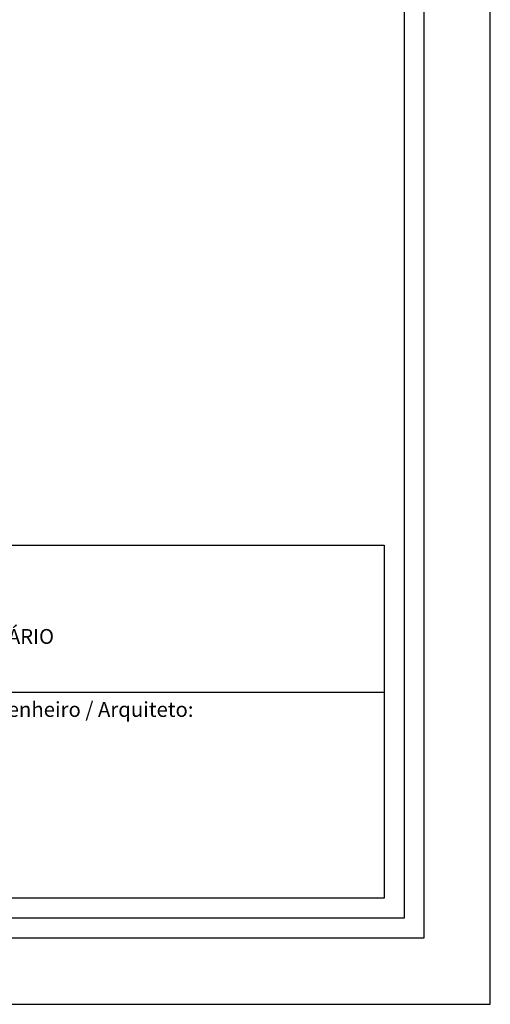
# Model space of a CAD drawing. Units: millimetres. Extents: x 180738 to 185399, y 1657880 to 1662326.
# Drawn here: x 183986 to 184057, y 1660204 to 1660353 of the extents above; entities that cross this region are included whole.
import ezdxf

# ---------------------------------------------------------------- set-up
doc = ezdxf.new("R2010")
doc.units = ezdxf.units.MM
doc.layers.add('T-DIM', color=1, linetype='Continuous')
doc.layers.add('T-TEXTP', color=7, linetype='Continuous')
doc.styles.get("Standard").update_dxf_attribs({"font": 'ARIAL.TTF'})

# ---------------------------------------------------------------- blocks, each defined once
blk = doc.blocks.new('A3_Selo_UPV_paisagi')
blk.add_lwpolyline([(25, 287), (410, 287), (410, 10), (25, 10)], close=True)
at = {"layer": 'Defpoints'}
blk.add_lwpolyline([(420, 0), (420, 297), (0, 297), (0, 0)], close=True, dxfattribs=at)
at = {"layer": 'T-DIM'}
blk.add_lwpolyline([(407, 13), (28, 13), (28, 284), (407, 284)], close=True, dxfattribs=at)
at = {"layer": 'T-TEXTP'}
for p, q in [((239.58, 69.27), (404, 69.27)), ((404, 69.27), (404, 16)), ((239.58, 47.1), (404, 47.1)), ((404, 16), (239.58, 16))]:
    blk.add_line(p, q, dxfattribs=at)
at = {"layer": 'T-TEXTP', "attachment_point": 1}
for s, insert, char_height in [('{\\fArial|b0|i0|c0|p34;UNIDADE DE PLANEJAMENTO VIÁRIO}', (302.04, 56.6), 2.2375), ('{\\fArial|b0|i0|c0|p34;Engenheiro / Arquiteto:}', (341.86, 45.6), 2.25)]:
    blk.add_mtext(s, dxfattribs=dict(at, insert=insert, char_height=char_height))

msp = doc.modelspace()

# ---------------------------------------------------------------- block references
at = {"layer": 'Defpoints'}
msp.add_blockref('A3_Selo_UPV_paisagi', (183636.745, 1660204.32), dxfattribs=at)

doc.saveas('drawing.dxf')
